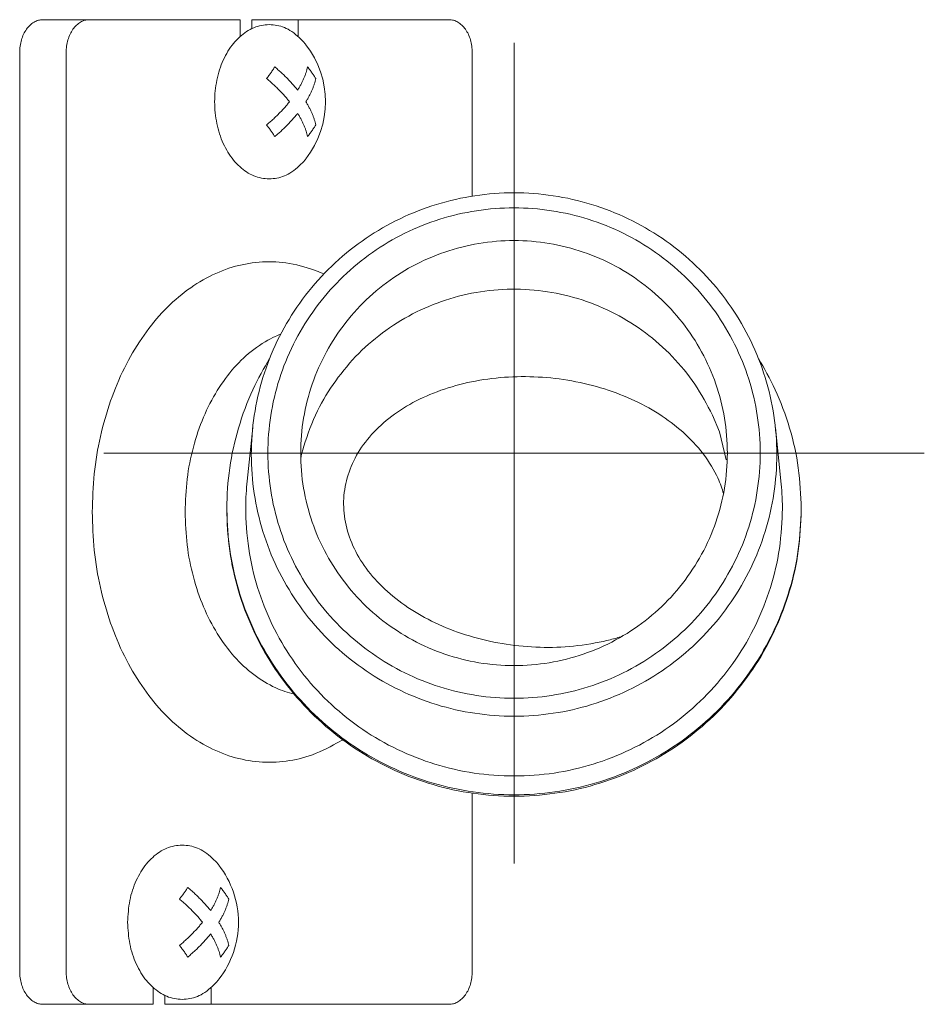
# Model space of a CAD drawing. Units: millimetres. Extents: x 179 to 3226, y 273 to 2637.
# Drawn here: x 1042 to 1097, y 614 to 674 of the extents above; entities that cross this region are included whole.
import ezdxf

# ---------------------------------------------------------------- set-up
doc = ezdxf.new("R2010")
doc.units = ezdxf.units.MM
doc.linetypes.add('CENTER2', pattern=[28.575, 19.05, -3.175, 3.175, -3.175])
doc.layers.add('M1', color=40, linetype='Continuous')

msp = doc.modelspace()

# ---------------------------------------------------------------- linework, layer by layer
at = {"layer": 'M1', "color": 74, "linetype": 'Continuous', "lineweight": 18}
for p, q in [((1043.104, 674.074), (1045.933, 674.074)), ((1055.125, 674.074), (1045.933, 674.074)), ((1055.125, 673.053), (1055.125, 674.074)), ((1058.661, 674.074), (1055.832, 674.074)), ((1055.832, 673.528), (1055.832, 674.074)), ((1058.661, 674.074), (1058.661, 673.053)), ((1067.853, 674.074), (1058.661, 674.074)), ((1041.69, 672.074), (1041.69, 616.074)), ((1044.519, 672.074), (1044.519, 616.074)), ((1069.267, 663.322), (1069.267, 672.074)), ((1083.905, 649.976), (1084.33, 648.959)), ((1055.889, 649.217), (1055.55, 645.949)), ((1088.076, 645.949), (1087.737, 649.217)), ((1084.33, 648.959), (1084.744, 647.25)), ((1054.313, 644.274), (1054.313, 644.187)), ((1089.313, 644.187), (1089.313, 644.274)), ((1069.267, 616.074), (1069.267, 626.939)), ((1049.822, 614.074), (1049.822, 615.094)), ((1053.357, 615.094), (1053.357, 614.074)), ((1050.529, 614.074), (1050.529, 614.619)), ((1045.933, 614.074), (1043.104, 614.074)), ((1045.933, 614.074), (1049.822, 614.074)), ((1050.529, 614.074), (1053.357, 614.074)), ((1053.357, 614.074), (1067.853, 614.074))]:
    msp.add_line(p, q, dxfattribs=at)
at = {"layer": 'M1', "color": 74, "linetype": 'CENTER2', "lineweight": 18, "ltscale": 5}
for p, q in [((1071.813, 672.664), (1071.813, 622.664)), ((1046.813, 647.664), (1096.813, 647.664))]:
    msp.add_line(p, q, dxfattribs=at)
at = {"layer": 'M1', "color": 74, "linetype": 'Continuous', "lineweight": 18}
for centre, start, end in [((1054.653, 669.074), 322.22689, 37.77311), ((1049.35, 619.074), 0, 37.77311), ((1049.35, 619.074), 322.22689, 0)]:
    msp.add_arc(centre, 5.668, start, end, dxfattribs=at)
for points, knots in [([(1041.69, 672.074), (1041.695, 672.204), (1041.701, 672.335), (1041.717, 672.464), (1041.734, 672.592), (1041.762, 672.718), (1041.798, 672.839), (1041.834, 672.96), (1041.877, 673.076), (1041.929, 673.185), (1041.98, 673.293), (1042.039, 673.395), (1042.104, 673.488), (1042.17, 673.58), (1042.242, 673.664), (1042.319, 673.736), (1042.396, 673.809), (1042.478, 673.871), (1042.563, 673.921), (1042.649, 673.972), (1042.738, 674.012), (1042.828, 674.035), (1042.919, 674.059), (1043.012, 674.066), (1043.104, 674.074)], [0, 0, 0, 0, 1, 1, 1, 2, 2, 2, 3, 3, 3, 4, 4, 4, 5, 5, 5, 6, 6, 6, 7, 7, 7, 8, 8, 8, 8]), ([(1045.933, 674.074), (1045.84, 674.066), (1045.748, 674.059), (1045.657, 674.035), (1045.566, 674.012), (1045.477, 673.972), (1045.392, 673.921), (1045.306, 673.871), (1045.224, 673.809), (1045.147, 673.736), (1045.07, 673.664), (1044.998, 673.58), (1044.933, 673.488), (1044.867, 673.395), (1044.808, 673.293), (1044.757, 673.185), (1044.706, 673.076), (1044.662, 672.96), (1044.626, 672.839), (1044.59, 672.718), (1044.562, 672.592), (1044.546, 672.464), (1044.529, 672.335), (1044.524, 672.204), (1044.519, 672.074)], [0, 0, 0, 0, 1, 1, 1, 2, 2, 2, 3, 3, 3, 4, 4, 4, 5, 5, 5, 6, 6, 6, 7, 7, 7, 8, 8, 8, 8]), ([(1069.267, 672.074), (1069.262, 672.204), (1069.257, 672.335), (1069.24, 672.464), (1069.224, 672.592), (1069.195, 672.718), (1069.16, 672.839), (1069.124, 672.96), (1069.08, 673.076), (1069.029, 673.185), (1068.978, 673.293), (1068.919, 673.395), (1068.853, 673.488), (1068.788, 673.58), (1068.716, 673.664), (1068.639, 673.736), (1068.562, 673.809), (1068.48, 673.871), (1068.394, 673.921), (1068.309, 673.972), (1068.22, 674.012), (1068.129, 674.035), (1068.038, 674.059), (1067.946, 674.066), (1067.853, 674.074)], [0, 0, 0, 0, 1, 1, 1, 2, 2, 2, 3, 3, 3, 4, 4, 4, 5, 5, 5, 6, 6, 6, 7, 7, 7, 8, 8, 8, 8]), ([(1059.133, 665.602), (1059.113, 665.576), (1059.093, 665.55), (1059.069, 665.521), (1058.905, 665.323), (1058.581, 665.01), (1058.274, 664.798), (1057.966, 664.587), (1057.674, 664.478), (1057.366, 664.421), (1057.058, 664.364), (1056.735, 664.36), (1056.42, 664.421), (1056.105, 664.483), (1055.8, 664.612), (1055.512, 664.798), (1055.225, 664.985), (1054.956, 665.229), (1054.717, 665.521), (1054.477, 665.814), (1054.268, 666.156), (1054.097, 666.532), (1053.926, 666.909), (1053.793, 667.32), (1053.704, 667.749), (1053.615, 668.179), (1053.57, 668.626), (1053.57, 669.074), (1053.57, 669.521), (1053.615, 669.968), (1053.704, 670.398), (1053.793, 670.827), (1053.926, 671.238), (1054.097, 671.615), (1054.268, 671.991), (1054.477, 672.333), (1054.717, 672.626), (1054.956, 672.918), (1055.225, 673.162), (1055.512, 673.349), (1055.8, 673.535), (1056.105, 673.664), (1056.42, 673.726), (1056.735, 673.788), (1057.058, 673.783), (1057.366, 673.726), (1057.674, 673.669), (1057.966, 673.56), (1058.274, 673.349), (1058.581, 673.137), (1058.905, 672.824), (1059.069, 672.626), (1059.093, 672.597), (1059.113, 672.571), (1059.133, 672.545)], [0, 0, 0, 0, 1, 1, 1, 2, 2, 2, 3, 3, 3, 4, 4, 4, 5, 5, 5, 6, 6, 6, 7, 7, 7, 8, 8, 8, 9, 9, 9, 10, 10, 10, 11, 11, 11, 12, 12, 12, 13, 13, 13, 14, 14, 14, 15, 15, 15, 16, 16, 16, 17, 17, 17, 18, 18, 18, 18]), ([(1057.232, 671.195), (1057.214, 671.165), (1057.196, 671.136), (1057.178, 671.107), (1057.159, 671.077), (1057.14, 671.048), (1057.121, 671.018), (1057.101, 670.989), (1057.081, 670.959), (1057.061, 670.93), (1057.041, 670.9), (1057.021, 670.871), (1057, 670.841), (1056.979, 670.812), (1056.958, 670.782), (1056.936, 670.753), (1056.915, 670.723), (1056.893, 670.694), (1056.87, 670.664), (1056.848, 670.635), (1056.825, 670.605), (1056.802, 670.576), (1056.779, 670.547), (1056.756, 670.517), (1056.732, 670.488)], [0, 0, 0, 0, 1, 1, 1, 2, 2, 2, 3, 3, 3, 4, 4, 4, 5, 5, 5, 6, 6, 6, 7, 7, 7, 8, 8, 8, 8]), ([(1058.629, 669.781), (1058.58, 669.842), (1058.53, 669.903), (1058.479, 669.964), (1058.428, 670.025), (1058.375, 670.086), (1058.321, 670.146), (1058.267, 670.207), (1058.212, 670.267), (1058.156, 670.327), (1058.099, 670.387), (1058.042, 670.447), (1057.984, 670.506), (1057.925, 670.565), (1057.865, 670.624), (1057.805, 670.683), (1057.744, 670.741), (1057.682, 670.799), (1057.62, 670.857), (1057.557, 670.914), (1057.493, 670.971), (1057.429, 671.027), (1057.364, 671.084), (1057.298, 671.139), (1057.232, 671.195)], [0, 0, 0, 0, 1, 1, 1, 2, 2, 2, 3, 3, 3, 4, 4, 4, 5, 5, 5, 6, 6, 6, 7, 7, 7, 8, 8, 8, 8]), ([(1059.232, 671.195), (1059.22, 671.139), (1059.207, 671.084), (1059.192, 671.027), (1059.177, 670.971), (1059.16, 670.914), (1059.141, 670.857), (1059.123, 670.799), (1059.102, 670.741), (1059.08, 670.683), (1059.058, 670.624), (1059.035, 670.565), (1059.01, 670.506), (1058.984, 670.447), (1058.957, 670.387), (1058.929, 670.327), (1058.9, 670.267), (1058.87, 670.207), (1058.838, 670.146), (1058.807, 670.086), (1058.774, 670.025), (1058.739, 669.964), (1058.703, 669.903), (1058.666, 669.842), (1058.629, 669.781)], [0, 0, 0, 0, 1, 1, 1, 2, 2, 2, 3, 3, 3, 4, 4, 4, 5, 5, 5, 6, 6, 6, 7, 7, 7, 8, 8, 8, 8]), ([(1059.732, 670.488), (1059.714, 670.517), (1059.696, 670.547), (1059.678, 670.576), (1059.659, 670.605), (1059.64, 670.635), (1059.621, 670.664), (1059.601, 670.694), (1059.581, 670.723), (1059.561, 670.753), (1059.541, 670.782), (1059.521, 670.812), (1059.5, 670.841), (1059.479, 670.871), (1059.458, 670.9), (1059.436, 670.93), (1059.415, 670.959), (1059.393, 670.989), (1059.37, 671.018), (1059.348, 671.048), (1059.325, 671.077), (1059.302, 671.107), (1059.279, 671.136), (1059.256, 671.165), (1059.232, 671.195)], [0, 0, 0, 0, 1, 1, 1, 2, 2, 2, 3, 3, 3, 4, 4, 4, 5, 5, 5, 6, 6, 6, 7, 7, 7, 8, 8, 8, 8]), ([(1056.732, 670.488), (1056.798, 670.432), (1056.864, 670.377), (1056.929, 670.32), (1056.993, 670.264), (1057.057, 670.207), (1057.12, 670.149), (1057.182, 670.092), (1057.244, 670.034), (1057.305, 669.976), (1057.365, 669.917), (1057.425, 669.858), (1057.483, 669.799), (1057.542, 669.74), (1057.599, 669.68), (1057.656, 669.62), (1057.712, 669.56), (1057.767, 669.5), (1057.821, 669.439), (1057.875, 669.379), (1057.928, 669.318), (1057.979, 669.257), (1058.03, 669.196), (1058.08, 669.135), (1058.129, 669.074)], [0, 0, 0, 0, 1, 1, 1, 2, 2, 2, 3, 3, 3, 4, 4, 4, 5, 5, 5, 6, 6, 6, 7, 7, 7, 8, 8, 8, 8]), ([(1059.129, 669.074), (1059.166, 669.135), (1059.203, 669.196), (1059.239, 669.257), (1059.274, 669.318), (1059.307, 669.379), (1059.338, 669.439), (1059.37, 669.5), (1059.4, 669.56), (1059.429, 669.62), (1059.457, 669.68), (1059.484, 669.74), (1059.51, 669.799), (1059.535, 669.858), (1059.558, 669.917), (1059.58, 669.976), (1059.602, 670.034), (1059.623, 670.092), (1059.641, 670.149), (1059.66, 670.207), (1059.677, 670.264), (1059.692, 670.32), (1059.707, 670.377), (1059.72, 670.432), (1059.732, 670.488)], [0, 0, 0, 0, 1, 1, 1, 2, 2, 2, 3, 3, 3, 4, 4, 4, 5, 5, 5, 6, 6, 6, 7, 7, 7, 8, 8, 8, 8]), ([(1058.129, 669.074), (1058.08, 669.012), (1058.03, 668.951), (1057.979, 668.89), (1057.928, 668.829), (1057.875, 668.768), (1057.821, 668.708), (1057.767, 668.647), (1057.712, 668.587), (1057.656, 668.527), (1057.599, 668.467), (1057.542, 668.407), (1057.483, 668.348), (1057.425, 668.289), (1057.365, 668.23), (1057.305, 668.171), (1057.244, 668.113), (1057.182, 668.055), (1057.12, 667.998), (1057.057, 667.94), (1056.993, 667.883), (1056.929, 667.827), (1056.864, 667.77), (1056.798, 667.715), (1056.732, 667.659)], [0, 0, 0, 0, 1, 1, 1, 2, 2, 2, 3, 3, 3, 4, 4, 4, 5, 5, 5, 6, 6, 6, 7, 7, 7, 8, 8, 8, 8]), ([(1059.732, 667.659), (1059.72, 667.715), (1059.707, 667.77), (1059.692, 667.827), (1059.677, 667.883), (1059.66, 667.94), (1059.641, 667.998), (1059.623, 668.055), (1059.602, 668.113), (1059.58, 668.171), (1059.558, 668.23), (1059.535, 668.289), (1059.51, 668.348), (1059.484, 668.407), (1059.457, 668.467), (1059.429, 668.527), (1059.4, 668.587), (1059.37, 668.647), (1059.338, 668.708), (1059.307, 668.768), (1059.274, 668.829), (1059.239, 668.89), (1059.203, 668.951), (1059.166, 669.012), (1059.129, 669.074)], [0, 0, 0, 0, 1, 1, 1, 2, 2, 2, 3, 3, 3, 4, 4, 4, 5, 5, 5, 6, 6, 6, 7, 7, 7, 8, 8, 8, 8]), ([(1057.232, 666.952), (1057.298, 667.008), (1057.364, 667.063), (1057.429, 667.12), (1057.493, 667.176), (1057.557, 667.233), (1057.62, 667.29), (1057.682, 667.348), (1057.744, 667.406), (1057.805, 667.464), (1057.865, 667.523), (1057.925, 667.582), (1057.984, 667.641), (1058.042, 667.7), (1058.099, 667.76), (1058.156, 667.82), (1058.212, 667.88), (1058.267, 667.94), (1058.321, 668.001), (1058.375, 668.061), (1058.428, 668.122), (1058.479, 668.183), (1058.53, 668.244), (1058.58, 668.305), (1058.629, 668.366)], [0, 0, 0, 0, 1, 1, 1, 2, 2, 2, 3, 3, 3, 4, 4, 4, 5, 5, 5, 6, 6, 6, 7, 7, 7, 8, 8, 8, 8]), ([(1058.629, 668.366), (1058.666, 668.305), (1058.703, 668.244), (1058.739, 668.183), (1058.774, 668.122), (1058.807, 668.061), (1058.838, 668.001), (1058.87, 667.94), (1058.9, 667.88), (1058.929, 667.82), (1058.957, 667.76), (1058.984, 667.7), (1059.01, 667.641), (1059.035, 667.582), (1059.058, 667.523), (1059.08, 667.464), (1059.102, 667.406), (1059.123, 667.348), (1059.141, 667.29), (1059.16, 667.233), (1059.177, 667.176), (1059.192, 667.12), (1059.207, 667.063), (1059.22, 667.008), (1059.232, 666.952)], [0, 0, 0, 0, 1, 1, 1, 2, 2, 2, 3, 3, 3, 4, 4, 4, 5, 5, 5, 6, 6, 6, 7, 7, 7, 8, 8, 8, 8]), ([(1056.732, 667.659), (1056.756, 667.63), (1056.779, 667.601), (1056.802, 667.571), (1056.825, 667.542), (1056.848, 667.512), (1056.87, 667.483), (1056.893, 667.453), (1056.915, 667.424), (1056.936, 667.394), (1056.958, 667.365), (1056.979, 667.335), (1057, 667.306), (1057.021, 667.276), (1057.041, 667.247), (1057.061, 667.217), (1057.081, 667.188), (1057.101, 667.158), (1057.121, 667.129), (1057.14, 667.099), (1057.159, 667.07), (1057.178, 667.04), (1057.196, 667.011), (1057.214, 666.982), (1057.232, 666.952)], [0, 0, 0, 0, 1, 1, 1, 2, 2, 2, 3, 3, 3, 4, 4, 4, 5, 5, 5, 6, 6, 6, 7, 7, 7, 8, 8, 8, 8]), ([(1059.232, 666.952), (1059.256, 666.982), (1059.279, 667.011), (1059.302, 667.04), (1059.325, 667.07), (1059.348, 667.099), (1059.37, 667.129), (1059.393, 667.158), (1059.415, 667.188), (1059.436, 667.217), (1059.458, 667.247), (1059.479, 667.276), (1059.5, 667.306), (1059.521, 667.335), (1059.541, 667.365), (1059.561, 667.394), (1059.581, 667.424), (1059.601, 667.453), (1059.621, 667.483), (1059.64, 667.512), (1059.659, 667.542), (1059.678, 667.571), (1059.696, 667.601), (1059.714, 667.63), (1059.732, 667.659)], [0, 0, 0, 0, 1, 1, 1, 2, 2, 2, 3, 3, 3, 4, 4, 4, 5, 5, 5, 6, 6, 6, 7, 7, 7, 8, 8, 8, 8]), ([(1055.804, 647.576), (1055.804, 648.372), (1055.864, 649.167), (1055.983, 649.953), (1056.102, 650.74), (1056.28, 651.517), (1056.515, 652.277), (1056.75, 653.037), (1057.043, 653.78), (1057.389, 654.496), (1057.736, 655.213), (1058.136, 655.903), (1058.586, 656.56), (1059.035, 657.217), (1059.534, 657.841), (1060.077, 658.424), (1060.62, 659.007), (1061.207, 659.549), (1061.831, 660.045), (1062.456, 660.541), (1063.117, 660.99), (1063.808, 661.388), (1064.5, 661.786), (1065.221, 662.132), (1065.964, 662.422), (1066.707, 662.713), (1067.472, 662.948), (1068.251, 663.125), (1069.029, 663.302), (1069.82, 663.421), (1070.617, 663.48), (1071.413, 663.539), (1072.213, 663.539), (1073.009, 663.48), (1073.805, 663.421), (1074.597, 663.302), (1075.375, 663.125), (1076.154, 662.948), (1076.919, 662.713), (1077.662, 662.422), (1078.405, 662.132), (1079.126, 661.786), (1079.817, 661.388), (1080.509, 660.99), (1081.17, 660.541), (1081.794, 660.045), (1082.419, 659.549), (1083.005, 659.007), (1083.548, 658.424), (1084.091, 657.841), (1084.591, 657.217), (1085.04, 656.56), (1085.49, 655.903), (1085.89, 655.213), (1086.237, 654.496), (1086.583, 653.78), (1086.875, 653.037), (1087.111, 652.277), (1087.346, 651.517), (1087.524, 650.74), (1087.643, 649.953), (1087.762, 649.167), (1087.822, 648.372), (1087.822, 647.576), (1087.822, 646.781), (1087.762, 645.986), (1087.643, 645.199), (1087.524, 644.413), (1087.346, 643.636), (1087.111, 642.876), (1086.875, 642.116), (1086.583, 641.373), (1086.237, 640.657), (1085.89, 639.94), (1085.49, 639.25), (1085.04, 638.592), (1084.591, 637.935), (1084.091, 637.312), (1083.548, 636.729), (1083.005, 636.146), (1082.419, 635.603), (1081.794, 635.108), (1081.17, 634.612), (1080.509, 634.163), (1079.817, 633.765), (1079.126, 633.367), (1078.405, 633.021), (1077.662, 632.731), (1076.919, 632.44), (1076.154, 632.205), (1075.375, 632.028), (1074.597, 631.851), (1073.805, 631.732), (1073.009, 631.673), (1072.213, 631.613), (1071.413, 631.613), (1070.617, 631.673), (1069.82, 631.732), (1069.029, 631.851), (1068.251, 632.028), (1067.472, 632.205), (1066.707, 632.44), (1065.964, 632.731), (1065.221, 633.021), (1064.5, 633.367), (1063.808, 633.765), (1063.117, 634.163), (1062.456, 634.612), (1061.831, 635.108), (1061.207, 635.603), (1060.62, 636.146), (1060.077, 636.729), (1059.534, 637.312), (1059.035, 637.935), (1058.586, 638.592), (1058.136, 639.25), (1057.736, 639.94), (1057.389, 640.657), (1057.043, 641.373), (1056.75, 642.116), (1056.515, 642.876), (1056.28, 643.636), (1056.102, 644.413), (1055.983, 645.199), (1055.864, 645.986), (1055.804, 646.781), (1055.804, 647.576)], [0, 0, 0, 0, 1, 1, 1, 2, 2, 2, 3, 3, 3, 4, 4, 4, 5, 5, 5, 6, 6, 6, 7, 7, 7, 8, 8, 8, 9, 9, 9, 10, 10, 10, 11, 11, 11, 12, 12, 12, 13, 13, 13, 14, 14, 14, 15, 15, 15, 16, 16, 16, 17, 17, 17, 18, 18, 18, 19, 19, 19, 20, 20, 20, 21, 21, 21, 22, 22, 22, 23, 23, 23, 24, 24, 24, 25, 25, 25, 26, 26, 26, 27, 27, 27, 28, 28, 28, 29, 29, 29, 30, 30, 30, 31, 31, 31, 32, 32, 32, 33, 33, 33, 34, 34, 34, 35, 35, 35, 36, 36, 36, 37, 37, 37, 38, 38, 38, 39, 39, 39, 40, 40, 40, 41, 41, 41, 42, 42, 42, 42]), ([(1056.813, 647.664), (1056.813, 646.901), (1056.872, 646.138), (1056.989, 645.383), (1057.106, 644.629), (1057.281, 643.883), (1057.512, 643.156), (1057.743, 642.428), (1058.03, 641.718), (1058.37, 641.034), (1058.71, 640.35), (1059.103, 639.692), (1059.544, 639.067), (1059.985, 638.443), (1060.474, 637.852), (1061.005, 637.302), (1061.536, 636.752), (1062.11, 636.243), (1062.72, 635.78), (1063.329, 635.318), (1063.974, 634.901), (1064.647, 634.537), (1065.32, 634.172), (1066.022, 633.859), (1066.743, 633.601), (1067.464, 633.343), (1068.205, 633.14), (1068.957, 632.995), (1069.709, 632.849), (1070.473, 632.762), (1071.238, 632.732), (1072.004, 632.703), (1072.772, 632.732), (1073.533, 632.82), (1074.294, 632.908), (1075.049, 633.053), (1075.788, 633.256), (1076.526, 633.458), (1077.25, 633.717), (1077.949, 634.029), (1078.648, 634.341), (1079.323, 634.707), (1079.966, 635.122), (1080.61, 635.537), (1081.221, 636.001), (1081.793, 636.509), (1082.365, 637.016), (1082.898, 637.568), (1083.385, 638.157), (1083.873, 638.746), (1084.315, 639.372), (1084.706, 640.028), (1085.098, 640.684), (1085.439, 641.37), (1085.725, 642.078), (1086.012, 642.786), (1086.244, 643.516), (1086.418, 644.26), (1086.593, 645.003), (1086.71, 645.759), (1086.769, 646.52), (1086.828, 647.282), (1086.828, 648.047), (1086.769, 648.808), (1086.71, 649.569), (1086.593, 650.326), (1086.418, 651.069), (1086.244, 651.812), (1086.012, 652.542), (1085.725, 653.25), (1085.439, 653.958), (1085.098, 654.644), (1084.706, 655.3), (1084.315, 655.957), (1083.873, 656.583), (1083.385, 657.172), (1082.898, 657.761), (1082.365, 658.312), (1081.793, 658.82), (1081.221, 659.328), (1080.61, 659.792), (1079.966, 660.207), (1079.323, 660.622), (1078.648, 660.988), (1077.949, 661.3), (1077.25, 661.612), (1076.526, 661.871), (1075.788, 662.073), (1075.049, 662.275), (1074.294, 662.421), (1073.533, 662.509), (1072.772, 662.596), (1072.004, 662.626), (1071.238, 662.596), (1070.473, 662.567), (1069.709, 662.479), (1068.957, 662.334), (1068.205, 662.189), (1067.464, 661.986), (1066.743, 661.728), (1066.022, 661.47), (1065.32, 661.157), (1064.647, 660.792), (1063.974, 660.427), (1063.329, 660.011), (1062.72, 659.548), (1062.11, 659.086), (1061.536, 658.576), (1061.005, 658.026), (1060.474, 657.476), (1059.985, 656.886), (1059.544, 656.261), (1059.103, 655.637), (1058.71, 654.979), (1058.37, 654.295), (1058.03, 653.611), (1057.743, 652.901), (1057.512, 652.173), (1057.281, 651.445), (1057.106, 650.7), (1056.989, 649.945), (1056.872, 649.191), (1056.813, 648.428), (1056.813, 647.664)], [0, 0, 0, 0, 1, 1, 1, 2, 2, 2, 3, 3, 3, 4, 4, 4, 5, 5, 5, 6, 6, 6, 7, 7, 7, 8, 8, 8, 9, 9, 9, 10, 10, 10, 11, 11, 11, 12, 12, 12, 13, 13, 13, 14, 14, 14, 15, 15, 15, 16, 16, 16, 17, 17, 17, 18, 18, 18, 19, 19, 19, 20, 20, 20, 21, 21, 21, 22, 22, 22, 23, 23, 23, 24, 24, 24, 25, 25, 25, 26, 26, 26, 27, 27, 27, 28, 28, 28, 29, 29, 29, 30, 30, 30, 31, 31, 31, 32, 32, 32, 33, 33, 33, 34, 34, 34, 35, 35, 35, 36, 36, 36, 37, 37, 37, 38, 38, 38, 39, 39, 39, 40, 40, 40, 41, 41, 41, 41]), ([(1084.813, 647.664), (1084.813, 646.951), (1084.753, 646.237), (1084.636, 645.533), (1084.518, 644.829), (1084.341, 644.134), (1084.108, 643.459), (1083.876, 642.784), (1083.587, 642.128), (1083.246, 641.501), (1082.905, 640.873), (1082.512, 640.273), (1082.072, 639.71), (1081.632, 639.147), (1081.145, 638.62), (1080.618, 638.136), (1080.09, 637.653), (1079.523, 637.213), (1078.923, 636.823), (1078.323, 636.432), (1077.691, 636.091), (1077.035, 635.805), (1076.379, 635.518), (1075.699, 635.285), (1075.004, 635.11), (1074.31, 634.935), (1073.6, 634.817), (1072.886, 634.758), (1072.172, 634.699), (1071.453, 634.699), (1070.739, 634.758), (1070.025, 634.817), (1069.316, 634.935), (1068.622, 635.11), (1067.927, 635.285), (1067.247, 635.518), (1066.591, 635.805), (1065.935, 636.091), (1065.302, 636.432), (1064.703, 636.823), (1064.103, 637.213), (1063.535, 637.653), (1063.008, 638.136), (1062.481, 638.62), (1061.994, 639.147), (1061.554, 639.71), (1061.114, 640.273), (1060.721, 640.873), (1060.38, 641.501), (1060.039, 642.128), (1059.75, 642.784), (1059.517, 643.459), (1059.285, 644.134), (1059.108, 644.829), (1058.99, 645.533), (1058.872, 646.237), (1058.813, 646.951), (1058.813, 647.664), (1058.813, 648.378), (1058.872, 649.092), (1058.99, 649.796), (1059.108, 650.5), (1059.285, 651.194), (1059.517, 651.869), (1059.75, 652.544), (1060.039, 653.2), (1060.38, 653.828), (1060.721, 654.456), (1061.114, 655.055), (1061.554, 655.619), (1061.994, 656.182), (1062.481, 656.709), (1063.008, 657.192), (1063.535, 657.676), (1064.103, 658.116), (1064.703, 658.506), (1065.302, 658.896), (1065.935, 659.237), (1066.591, 659.524), (1067.247, 659.811), (1067.927, 660.043), (1068.622, 660.218), (1069.316, 660.394), (1070.025, 660.512), (1070.739, 660.571), (1071.453, 660.629), (1072.172, 660.629), (1072.886, 660.571), (1073.6, 660.512), (1074.31, 660.394), (1075.004, 660.218), (1075.699, 660.043), (1076.379, 659.811), (1077.035, 659.524), (1077.691, 659.237), (1078.323, 658.896), (1078.923, 658.506), (1079.523, 658.116), (1080.09, 657.676), (1080.618, 657.192), (1081.145, 656.709), (1081.632, 656.182), (1082.072, 655.619), (1082.512, 655.055), (1082.905, 654.456), (1083.246, 653.828), (1083.587, 653.2), (1083.876, 652.544), (1084.108, 651.869), (1084.341, 651.194), (1084.518, 650.5), (1084.636, 649.796), (1084.753, 649.092), (1084.813, 648.378), (1084.813, 647.664)], [0, 0, 0, 0, 1, 1, 1, 2, 2, 2, 3, 3, 3, 4, 4, 4, 5, 5, 5, 6, 6, 6, 7, 7, 7, 8, 8, 8, 9, 9, 9, 10, 10, 10, 11, 11, 11, 12, 12, 12, 13, 13, 13, 14, 14, 14, 15, 15, 15, 16, 16, 16, 17, 17, 17, 18, 18, 18, 19, 19, 19, 20, 20, 20, 21, 21, 21, 22, 22, 22, 23, 23, 23, 24, 24, 24, 25, 25, 25, 26, 26, 26, 27, 27, 27, 28, 28, 28, 29, 29, 29, 30, 30, 30, 31, 31, 31, 32, 32, 32, 33, 33, 33, 34, 34, 34, 35, 35, 35, 36, 36, 36, 37, 37, 37, 38, 38, 38, 38]), ([(1046.11, 644.074), (1046.134, 644.853), (1046.158, 645.632), (1046.236, 646.401), (1046.314, 647.171), (1046.444, 647.932), (1046.612, 648.675), (1046.78, 649.417), (1046.985, 650.142), (1047.229, 650.84), (1047.473, 651.538), (1047.756, 652.21), (1048.073, 652.847), (1048.39, 653.484), (1048.741, 654.087), (1049.123, 654.648), (1049.505, 655.21), (1049.918, 655.729), (1050.356, 656.202), (1050.794, 656.674), (1051.257, 657.099), (1051.742, 657.471), (1052.226, 657.843), (1052.73, 658.162), (1053.248, 658.426), (1053.766, 658.689), (1054.297, 658.897), (1054.84, 659.045), (1055.383, 659.192), (1055.938, 659.279), (1056.48, 659.312), (1057.022, 659.346), (1057.55, 659.326), (1058.13, 659.223), (1058.709, 659.12), (1059.339, 658.934), (1059.75, 658.778), (1059.939, 658.707), (1060.081, 658.643), (1060.223, 658.578)], [0, 0, 0, 0, 1, 1, 1, 2, 2, 2, 3, 3, 3, 4, 4, 4, 5, 5, 5, 6, 6, 6, 7, 7, 7, 8, 8, 8, 9, 9, 9, 10, 10, 10, 11, 11, 11, 12, 12, 12, 13, 13, 13, 13]), ([(1058.817, 647.363), (1058.839, 647.457), (1058.861, 647.551), (1058.889, 647.658), (1059.023, 648.171), (1059.295, 648.998), (1059.601, 649.712), (1059.906, 650.427), (1060.245, 651.029), (1060.639, 651.623), (1061.033, 652.216), (1061.483, 652.801), (1061.976, 653.34), (1062.468, 653.878), (1063.003, 654.37), (1063.575, 654.816), (1064.147, 655.263), (1064.757, 655.665), (1065.395, 656.014), (1066.033, 656.363), (1066.7, 656.659), (1067.386, 656.9), (1068.073, 657.14), (1068.779, 657.325), (1069.496, 657.451), (1070.213, 657.577), (1070.94, 657.644), (1071.668, 657.652), (1072.395, 657.66), (1073.124, 657.608), (1073.843, 657.498), (1074.562, 657.388), (1075.273, 657.218), (1075.964, 656.993), (1076.656, 656.767), (1077.329, 656.485), (1077.974, 656.15), (1078.62, 655.815), (1079.239, 655.428), (1079.82, 654.993), (1080.402, 654.557), (1080.946, 654.074), (1081.452, 653.551), (1081.957, 653.028), (1082.423, 652.466), (1082.826, 651.864), (1083.228, 651.261), (1083.567, 650.619), (1083.905, 649.976)], [0, 0, 0, 0, 1, 1, 1, 2, 2, 2, 3, 3, 3, 4, 4, 4, 5, 5, 5, 6, 6, 6, 7, 7, 7, 8, 8, 8, 9, 9, 9, 10, 10, 10, 11, 11, 11, 12, 12, 12, 13, 13, 13, 14, 14, 14, 15, 15, 15, 16, 16, 16, 16]), ([(1057.6, 654.916), (1057.495, 654.874), (1057.389, 654.832), (1057.263, 654.773), (1056.911, 654.608), (1056.398, 654.311), (1055.952, 653.98), (1055.506, 653.65), (1055.126, 653.286), (1054.762, 652.869), (1054.397, 652.452), (1054.046, 651.983), (1053.731, 651.475), (1053.415, 650.968), (1053.136, 650.421), (1052.892, 649.844), (1052.649, 649.266), (1052.443, 648.657), (1052.274, 648.026), (1052.105, 647.396), (1051.973, 646.745), (1051.894, 646.082), (1051.816, 645.42), (1051.791, 644.747), (1051.766, 644.074)], [0, 0, 0, 0, 1, 1, 1, 2, 2, 2, 3, 3, 3, 4, 4, 4, 5, 5, 5, 6, 6, 6, 7, 7, 7, 8, 8, 8, 8]), ([(1089.313, 644.274), (1089.279, 643.444), (1089.244, 642.614), (1089.135, 641.793), (1089.025, 640.972), (1088.841, 640.159), (1088.604, 639.362), (1088.367, 638.566), (1088.077, 637.787), (1087.731, 637.032), (1087.386, 636.277), (1086.985, 635.547), (1086.535, 634.849), (1086.084, 634.151), (1085.584, 633.485), (1085.039, 632.858), (1084.493, 632.23), (1083.903, 631.642), (1083.273, 631.099), (1082.643, 630.555), (1081.975, 630.057), (1081.274, 629.608), (1080.573, 629.159), (1079.84, 628.761), (1079.083, 628.416), (1078.325, 628.071), (1077.543, 627.781), (1076.743, 627.547), (1075.944, 627.313), (1075.128, 627.136), (1074.303, 627.018), (1073.479, 626.9), (1072.646, 626.841), (1071.813, 626.841), (1070.98, 626.841), (1070.147, 626.9), (1069.322, 627.018), (1068.498, 627.136), (1067.682, 627.313), (1066.883, 627.547), (1066.083, 627.781), (1065.301, 628.071), (1064.543, 628.416), (1063.785, 628.761), (1063.052, 629.159), (1062.352, 629.608), (1061.651, 630.057), (1060.982, 630.555), (1060.353, 631.099), (1059.723, 631.642), (1059.133, 632.23), (1058.587, 632.858), (1058.042, 633.485), (1057.541, 634.151), (1057.091, 634.849), (1056.641, 635.547), (1056.24, 636.277), (1055.894, 637.032), (1055.548, 637.787), (1055.256, 638.566), (1055.022, 639.362), (1054.787, 640.159), (1054.61, 640.972), (1054.491, 641.793), (1054.372, 642.614), (1054.313, 643.443), (1054.313, 644.274), (1054.313, 645.105), (1054.374, 645.937), (1054.491, 646.755), (1054.608, 647.573), (1054.782, 648.377), (1055.022, 649.186), (1055.261, 649.994), (1055.567, 650.808), (1055.894, 651.516), (1056.222, 652.225), (1056.572, 652.828), (1056.922, 653.432)], [0, 0, 0, 0, 1, 1, 1, 2, 2, 2, 3, 3, 3, 4, 4, 4, 5, 5, 5, 6, 6, 6, 7, 7, 7, 8, 8, 8, 9, 9, 9, 10, 10, 10, 11, 11, 11, 12, 12, 12, 13, 13, 13, 14, 14, 14, 15, 15, 15, 16, 16, 16, 17, 17, 17, 18, 18, 18, 19, 19, 19, 20, 20, 20, 21, 21, 21, 22, 22, 22, 23, 23, 23, 24, 24, 24, 25, 25, 25, 26, 26, 26, 26]), ([(1086.704, 653.432), (1087.054, 652.828), (1087.405, 652.225), (1087.731, 651.516), (1088.058, 650.808), (1088.362, 649.994), (1088.604, 649.186), (1088.846, 648.377), (1089.027, 647.573), (1089.135, 646.755), (1089.243, 645.937), (1089.278, 645.106), (1089.313, 644.274)], [0, 0, 0, 0, 1, 1, 1, 2, 2, 2, 3, 3, 3, 4, 4, 4, 4]), ([(1082.093, 648.959), (1081.624, 649.335), (1081.156, 649.712), (1080.637, 650.051), (1080.117, 650.39), (1079.545, 650.69), (1078.947, 650.957), (1078.348, 651.224), (1077.722, 651.456), (1077.075, 651.649), (1076.428, 651.842), (1075.759, 651.994), (1075.081, 652.105), (1074.402, 652.216), (1073.713, 652.285), (1073.025, 652.312), (1072.337, 652.338), (1071.649, 652.321), (1070.972, 652.261), (1070.296, 652.202), (1069.63, 652.1), (1068.986, 651.956), (1068.342, 651.813), (1067.72, 651.629), (1067.129, 651.406), (1066.538, 651.183), (1065.978, 650.922), (1065.458, 650.627), (1064.938, 650.332), (1064.458, 650.003), (1064.025, 649.645), (1063.593, 649.287), (1063.208, 648.899), (1062.876, 648.489), (1062.544, 648.078), (1062.266, 647.645), (1062.045, 647.195), (1061.824, 646.746), (1061.662, 646.28), (1061.559, 645.805), (1061.456, 645.33), (1061.414, 644.846), (1061.433, 644.36), (1061.451, 643.875), (1061.531, 643.388), (1061.67, 642.907), (1061.809, 642.426), (1062.008, 641.951), (1062.264, 641.49), (1062.519, 641.029), (1062.831, 640.581), (1063.195, 640.153), (1063.559, 639.726), (1063.974, 639.319), (1064.435, 638.939), (1064.896, 638.558), (1065.402, 638.205), (1065.946, 637.884), (1066.489, 637.563), (1067.07, 637.274), (1067.68, 637.022), (1068.289, 636.769), (1068.927, 636.554), (1069.583, 636.379), (1070.238, 636.203), (1070.911, 636.068), (1071.596, 635.976), (1072.281, 635.883), (1072.977, 635.835), (1073.656, 635.825), (1074.335, 635.814), (1074.997, 635.843), (1075.7, 635.93), (1076.403, 636.017), (1077.149, 636.162), (1077.663, 636.289), (1077.957, 636.362), (1078.175, 636.429), (1078.393, 636.496)], [0, 0, 0, 0, 1, 1, 1, 2, 2, 2, 3, 3, 3, 4, 4, 4, 5, 5, 5, 6, 6, 6, 7, 7, 7, 8, 8, 8, 9, 9, 9, 10, 10, 10, 11, 11, 11, 12, 12, 12, 13, 13, 13, 14, 14, 14, 15, 15, 15, 16, 16, 16, 17, 17, 17, 18, 18, 18, 19, 19, 19, 20, 20, 20, 21, 21, 21, 22, 22, 22, 23, 23, 23, 24, 24, 24, 25, 25, 25, 26, 26, 26, 26]), ([(1084.576, 645.204), (1084.489, 645.49), (1084.401, 645.776), (1084.225, 646.157), (1084.026, 646.585), (1083.715, 647.134), (1083.341, 647.621), (1082.967, 648.108), (1082.53, 648.533), (1082.093, 648.959)], [0, 0, 0, 0, 1, 1, 1, 2, 2, 2, 3, 3, 3, 3]), ([(1088.076, 645.949), (1088.122, 645.459), (1088.168, 644.968), (1088.163, 644.274), (1088.157, 643.58), (1088.1, 642.681), (1087.98, 641.846), (1087.86, 641.012), (1087.677, 640.241), (1087.437, 639.473), (1087.196, 638.705), (1086.897, 637.941), (1086.544, 637.207), (1086.19, 636.473), (1085.781, 635.769), (1085.322, 635.099), (1084.863, 634.428), (1084.353, 633.791), (1083.798, 633.195), (1083.244, 632.6), (1082.644, 632.046), (1082.007, 631.54), (1081.37, 631.033), (1080.694, 630.574), (1079.988, 630.168), (1079.282, 629.762), (1078.545, 629.409), (1077.786, 629.112), (1077.027, 628.815), (1076.246, 628.575), (1075.451, 628.395), (1074.656, 628.214), (1073.848, 628.092), (1073.035, 628.032), (1072.222, 627.971), (1071.404, 627.971), (1070.591, 628.032), (1069.778, 628.092), (1068.97, 628.214), (1068.175, 628.395), (1067.38, 628.575), (1066.599, 628.815), (1065.84, 629.112), (1065.081, 629.409), (1064.344, 629.762), (1063.638, 630.168), (1062.932, 630.574), (1062.256, 631.033), (1061.619, 631.54), (1060.981, 632.046), (1060.382, 632.6), (1059.828, 633.195), (1059.273, 633.791), (1058.763, 634.428), (1058.304, 635.099), (1057.845, 635.769), (1057.436, 636.473), (1057.082, 637.207), (1056.728, 637.941), (1056.43, 638.705), (1056.189, 639.473), (1055.949, 640.241), (1055.766, 641.012), (1055.646, 641.846), (1055.525, 642.681), (1055.468, 643.58), (1055.463, 644.274), (1055.457, 644.968), (1055.504, 645.459), (1055.55, 645.949)], [0, 0, 0, 0, 1, 1, 1, 2, 2, 2, 3, 3, 3, 4, 4, 4, 5, 5, 5, 6, 6, 6, 7, 7, 7, 8, 8, 8, 9, 9, 9, 10, 10, 10, 11, 11, 11, 12, 12, 12, 13, 13, 13, 14, 14, 14, 15, 15, 15, 16, 16, 16, 17, 17, 17, 18, 18, 18, 19, 19, 19, 20, 20, 20, 21, 21, 21, 22, 22, 22, 23, 23, 23, 23]), ([(1061.368, 630.199), (1061.347, 630.185), (1061.326, 630.172), (1061.304, 630.158), (1060.965, 629.944), (1060.325, 629.603), (1059.75, 629.369), (1059.175, 629.134), (1058.665, 629.006), (1058.13, 628.924), (1057.594, 628.842), (1057.034, 628.807), (1056.48, 628.835), (1055.926, 628.863), (1055.38, 628.954), (1054.84, 629.102), (1054.3, 629.251), (1053.767, 629.458), (1053.248, 629.721), (1052.729, 629.984), (1052.225, 630.304), (1051.742, 630.676), (1051.258, 631.048), (1050.794, 631.473), (1050.356, 631.945), (1049.918, 632.418), (1049.505, 632.937), (1049.123, 633.499), (1048.741, 634.06), (1048.39, 634.663), (1048.073, 635.3), (1047.756, 635.937), (1047.473, 636.609), (1047.229, 637.307), (1046.985, 638.005), (1046.78, 638.73), (1046.612, 639.472), (1046.444, 640.215), (1046.314, 640.976), (1046.236, 641.746), (1046.158, 642.515), (1046.134, 643.294), (1046.11, 644.074)], [0, 0, 0, 0, 1, 1, 1, 2, 2, 2, 3, 3, 3, 4, 4, 4, 5, 5, 5, 6, 6, 6, 7, 7, 7, 8, 8, 8, 9, 9, 9, 10, 10, 10, 11, 11, 11, 12, 12, 12, 13, 13, 13, 14, 14, 14, 14]), ([(1051.766, 644.074), (1051.791, 643.4), (1051.816, 642.727), (1051.894, 642.065), (1051.973, 641.402), (1052.105, 640.751), (1052.274, 640.121), (1052.443, 639.49), (1052.649, 638.881), (1052.892, 638.303), (1053.136, 637.726), (1053.417, 637.179), (1053.731, 636.672), (1054.045, 636.164), (1054.392, 635.696), (1054.762, 635.278), (1055.131, 634.859), (1055.523, 634.49), (1055.952, 634.167), (1056.381, 633.843), (1056.847, 633.565), (1057.263, 633.374), (1057.679, 633.183), (1058.045, 633.08), (1058.41, 632.977)], [0, 0, 0, 0, 1, 1, 1, 2, 2, 2, 3, 3, 3, 4, 4, 4, 5, 5, 5, 6, 6, 6, 7, 7, 7, 8, 8, 8, 8]), ([(1089.313, 644.187), (1089.279, 643.357), (1089.244, 642.527), (1089.135, 641.706), (1089.025, 640.884), (1088.841, 640.071), (1088.604, 639.275), (1088.367, 638.479), (1088.077, 637.7), (1087.731, 636.945), (1087.386, 636.19), (1086.985, 635.46), (1086.535, 634.762), (1086.084, 634.063), (1085.584, 633.397), (1085.039, 632.77), (1084.493, 632.143), (1083.903, 631.555), (1083.273, 631.012), (1082.643, 630.468), (1081.975, 629.97), (1081.274, 629.521), (1080.573, 629.072), (1079.84, 628.674), (1079.083, 628.329), (1078.325, 627.984), (1077.543, 627.693), (1076.743, 627.46), (1075.944, 627.226), (1075.128, 627.049), (1074.303, 626.931), (1073.479, 626.813), (1072.646, 626.753), (1071.813, 626.753), (1070.98, 626.753), (1070.147, 626.813), (1069.322, 626.931), (1068.498, 627.049), (1067.682, 627.226), (1066.883, 627.46), (1066.083, 627.693), (1065.301, 627.984), (1064.543, 628.329), (1063.785, 628.674), (1063.052, 629.072), (1062.352, 629.521), (1061.651, 629.97), (1060.982, 630.468), (1060.353, 631.012), (1059.723, 631.555), (1059.133, 632.143), (1058.587, 632.77), (1058.042, 633.397), (1057.542, 634.063), (1057.091, 634.762), (1056.64, 635.46), (1056.24, 636.19), (1055.894, 636.945), (1055.549, 637.7), (1055.259, 638.479), (1055.022, 639.275), (1054.785, 640.071), (1054.6, 640.884), (1054.491, 641.706), (1054.382, 642.527), (1054.347, 643.357), (1054.313, 644.187)], [0, 0, 0, 0, 1, 1, 1, 2, 2, 2, 3, 3, 3, 4, 4, 4, 5, 5, 5, 6, 6, 6, 7, 7, 7, 8, 8, 8, 9, 9, 9, 10, 10, 10, 11, 11, 11, 12, 12, 12, 13, 13, 13, 14, 14, 14, 15, 15, 15, 16, 16, 16, 17, 17, 17, 18, 18, 18, 19, 19, 19, 20, 20, 20, 21, 21, 21, 22, 22, 22, 22]), ([(1048.266, 619.074), (1048.293, 619.521), (1048.319, 619.968), (1048.401, 620.398), (1048.483, 620.827), (1048.621, 621.238), (1048.794, 621.615), (1048.967, 621.991), (1049.175, 622.333), (1049.413, 622.626), (1049.652, 622.918), (1049.922, 623.162), (1050.209, 623.349), (1050.497, 623.535), (1050.802, 623.664), (1051.117, 623.726), (1051.431, 623.788), (1051.755, 623.783), (1052.063, 623.726), (1052.37, 623.669), (1052.662, 623.56), (1052.97, 623.349), (1053.278, 623.137), (1053.602, 622.824), (1053.766, 622.626), (1053.789, 622.597), (1053.81, 622.571), (1053.83, 622.545)], [0, 0, 0, 0, 1, 1, 1, 2, 2, 2, 3, 3, 3, 4, 4, 4, 5, 5, 5, 6, 6, 6, 7, 7, 7, 8, 8, 8, 9, 9, 9, 9]), ([(1051.929, 621.195), (1051.911, 621.165), (1051.893, 621.136), (1051.874, 621.107), (1051.856, 621.077), (1051.837, 621.048), (1051.817, 621.018), (1051.798, 620.989), (1051.778, 620.959), (1051.758, 620.93), (1051.738, 620.9), (1051.717, 620.871), (1051.697, 620.841), (1051.676, 620.812), (1051.654, 620.782), (1051.633, 620.753), (1051.611, 620.723), (1051.589, 620.694), (1051.567, 620.664), (1051.545, 620.635), (1051.522, 620.605), (1051.499, 620.576), (1051.476, 620.547), (1051.453, 620.517), (1051.429, 620.488)], [0, 0, 0, 0, 1, 1, 1, 2, 2, 2, 3, 3, 3, 4, 4, 4, 5, 5, 5, 6, 6, 6, 7, 7, 7, 8, 8, 8, 8]), ([(1053.326, 619.781), (1053.277, 619.842), (1053.227, 619.903), (1053.176, 619.964), (1053.125, 620.025), (1053.072, 620.086), (1053.018, 620.146), (1052.964, 620.207), (1052.909, 620.267), (1052.852, 620.327), (1052.796, 620.387), (1052.739, 620.447), (1052.68, 620.506), (1052.622, 620.565), (1052.562, 620.624), (1052.501, 620.683), (1052.441, 620.741), (1052.379, 620.799), (1052.316, 620.857), (1052.254, 620.914), (1052.19, 620.971), (1052.125, 621.027), (1052.061, 621.084), (1051.995, 621.139), (1051.929, 621.195)], [0, 0, 0, 0, 1, 1, 1, 2, 2, 2, 3, 3, 3, 4, 4, 4, 5, 5, 5, 6, 6, 6, 7, 7, 7, 8, 8, 8, 8]), ([(1053.929, 621.195), (1053.916, 621.139), (1053.904, 621.084), (1053.889, 621.027), (1053.874, 620.971), (1053.857, 620.914), (1053.838, 620.857), (1053.819, 620.799), (1053.799, 620.741), (1053.777, 620.683), (1053.755, 620.624), (1053.732, 620.565), (1053.706, 620.506), (1053.681, 620.447), (1053.654, 620.387), (1053.626, 620.327), (1053.597, 620.267), (1053.567, 620.207), (1053.535, 620.146), (1053.503, 620.086), (1053.47, 620.025), (1053.435, 619.964), (1053.4, 619.903), (1053.363, 619.842), (1053.326, 619.781)], [0, 0, 0, 0, 1, 1, 1, 2, 2, 2, 3, 3, 3, 4, 4, 4, 5, 5, 5, 6, 6, 6, 7, 7, 7, 8, 8, 8, 8]), ([(1054.429, 620.488), (1054.411, 620.517), (1054.393, 620.547), (1054.374, 620.576), (1054.356, 620.605), (1054.337, 620.635), (1054.317, 620.664), (1054.298, 620.694), (1054.278, 620.723), (1054.258, 620.753), (1054.238, 620.782), (1054.217, 620.812), (1054.197, 620.841), (1054.176, 620.871), (1054.154, 620.9), (1054.133, 620.93), (1054.111, 620.959), (1054.089, 620.989), (1054.067, 621.018), (1054.045, 621.048), (1054.022, 621.077), (1053.999, 621.107), (1053.976, 621.136), (1053.953, 621.165), (1053.929, 621.195)], [0, 0, 0, 0, 1, 1, 1, 2, 2, 2, 3, 3, 3, 4, 4, 4, 5, 5, 5, 6, 6, 6, 7, 7, 7, 8, 8, 8, 8]), ([(1051.429, 620.488), (1051.495, 620.432), (1051.561, 620.377), (1051.625, 620.32), (1051.69, 620.264), (1051.754, 620.207), (1051.816, 620.149), (1051.879, 620.092), (1051.941, 620.034), (1052.001, 619.976), (1052.062, 619.917), (1052.122, 619.858), (1052.18, 619.799), (1052.239, 619.74), (1052.296, 619.68), (1052.352, 619.62), (1052.409, 619.56), (1052.464, 619.5), (1052.518, 619.439), (1052.572, 619.379), (1052.625, 619.318), (1052.676, 619.257), (1052.727, 619.196), (1052.777, 619.135), (1052.826, 619.074)], [0, 0, 0, 0, 1, 1, 1, 2, 2, 2, 3, 3, 3, 4, 4, 4, 5, 5, 5, 6, 6, 6, 7, 7, 7, 8, 8, 8, 8]), ([(1053.826, 619.074), (1053.863, 619.135), (1053.9, 619.196), (1053.935, 619.257), (1053.97, 619.318), (1054.003, 619.379), (1054.035, 619.439), (1054.067, 619.5), (1054.097, 619.56), (1054.126, 619.62), (1054.154, 619.68), (1054.181, 619.74), (1054.206, 619.799), (1054.232, 619.858), (1054.255, 619.917), (1054.277, 619.976), (1054.299, 620.034), (1054.319, 620.092), (1054.338, 620.149), (1054.357, 620.207), (1054.374, 620.264), (1054.389, 620.32), (1054.404, 620.377), (1054.416, 620.432), (1054.429, 620.488)], [0, 0, 0, 0, 1, 1, 1, 2, 2, 2, 3, 3, 3, 4, 4, 4, 5, 5, 5, 6, 6, 6, 7, 7, 7, 8, 8, 8, 8]), ([(1053.83, 615.602), (1053.81, 615.576), (1053.789, 615.55), (1053.766, 615.521), (1053.602, 615.323), (1053.278, 615.01), (1052.97, 614.798), (1052.662, 614.587), (1052.37, 614.478), (1052.063, 614.421), (1051.755, 614.364), (1051.431, 614.359), (1051.117, 614.421), (1050.802, 614.483), (1050.497, 614.612), (1050.209, 614.798), (1049.922, 614.985), (1049.652, 615.229), (1049.413, 615.521), (1049.175, 615.814), (1048.967, 616.156), (1048.794, 616.532), (1048.621, 616.909), (1048.483, 617.32), (1048.401, 617.749), (1048.319, 618.179), (1048.293, 618.626), (1048.266, 619.074)], [0, 0, 0, 0, 1, 1, 1, 2, 2, 2, 3, 3, 3, 4, 4, 4, 5, 5, 5, 6, 6, 6, 7, 7, 7, 8, 8, 8, 9, 9, 9, 9]), ([(1052.826, 619.074), (1052.777, 619.012), (1052.727, 618.951), (1052.676, 618.89), (1052.625, 618.829), (1052.572, 618.768), (1052.518, 618.708), (1052.464, 618.647), (1052.409, 618.587), (1052.352, 618.527), (1052.296, 618.467), (1052.239, 618.407), (1052.18, 618.348), (1052.122, 618.289), (1052.062, 618.23), (1052.001, 618.171), (1051.941, 618.113), (1051.879, 618.055), (1051.816, 617.998), (1051.754, 617.94), (1051.69, 617.883), (1051.625, 617.827), (1051.561, 617.77), (1051.495, 617.715), (1051.429, 617.659)], [0, 0, 0, 0, 1, 1, 1, 2, 2, 2, 3, 3, 3, 4, 4, 4, 5, 5, 5, 6, 6, 6, 7, 7, 7, 8, 8, 8, 8]), ([(1054.429, 617.659), (1054.416, 617.715), (1054.404, 617.77), (1054.389, 617.827), (1054.374, 617.883), (1054.357, 617.94), (1054.338, 617.998), (1054.319, 618.055), (1054.299, 618.113), (1054.277, 618.171), (1054.255, 618.23), (1054.232, 618.289), (1054.206, 618.348), (1054.181, 618.407), (1054.154, 618.467), (1054.126, 618.527), (1054.097, 618.587), (1054.067, 618.647), (1054.035, 618.708), (1054.003, 618.768), (1053.97, 618.829), (1053.935, 618.89), (1053.9, 618.951), (1053.863, 619.012), (1053.826, 619.074)], [0, 0, 0, 0, 1, 1, 1, 2, 2, 2, 3, 3, 3, 4, 4, 4, 5, 5, 5, 6, 6, 6, 7, 7, 7, 8, 8, 8, 8]), ([(1051.929, 616.952), (1051.995, 617.008), (1052.061, 617.063), (1052.125, 617.12), (1052.19, 617.176), (1052.254, 617.233), (1052.316, 617.29), (1052.379, 617.348), (1052.441, 617.406), (1052.501, 617.464), (1052.562, 617.523), (1052.622, 617.582), (1052.68, 617.641), (1052.739, 617.7), (1052.796, 617.76), (1052.852, 617.82), (1052.909, 617.88), (1052.964, 617.94), (1053.018, 618.001), (1053.072, 618.061), (1053.125, 618.122), (1053.176, 618.183), (1053.227, 618.244), (1053.277, 618.305), (1053.326, 618.366)], [0, 0, 0, 0, 1, 1, 1, 2, 2, 2, 3, 3, 3, 4, 4, 4, 5, 5, 5, 6, 6, 6, 7, 7, 7, 8, 8, 8, 8]), ([(1053.326, 618.366), (1053.363, 618.305), (1053.4, 618.244), (1053.435, 618.183), (1053.47, 618.122), (1053.503, 618.061), (1053.535, 618.001), (1053.567, 617.94), (1053.597, 617.88), (1053.626, 617.82), (1053.654, 617.76), (1053.681, 617.7), (1053.706, 617.641), (1053.732, 617.582), (1053.755, 617.523), (1053.777, 617.464), (1053.799, 617.406), (1053.819, 617.348), (1053.838, 617.29), (1053.857, 617.233), (1053.874, 617.176), (1053.889, 617.12), (1053.904, 617.063), (1053.916, 617.008), (1053.929, 616.952)], [0, 0, 0, 0, 1, 1, 1, 2, 2, 2, 3, 3, 3, 4, 4, 4, 5, 5, 5, 6, 6, 6, 7, 7, 7, 8, 8, 8, 8]), ([(1051.429, 617.659), (1051.453, 617.63), (1051.476, 617.601), (1051.499, 617.571), (1051.522, 617.542), (1051.545, 617.512), (1051.567, 617.483), (1051.589, 617.453), (1051.611, 617.424), (1051.633, 617.394), (1051.654, 617.365), (1051.676, 617.335), (1051.697, 617.306), (1051.717, 617.276), (1051.738, 617.247), (1051.758, 617.217), (1051.778, 617.188), (1051.798, 617.158), (1051.817, 617.129), (1051.837, 617.099), (1051.856, 617.07), (1051.874, 617.04), (1051.893, 617.011), (1051.911, 616.982), (1051.929, 616.952)], [0, 0, 0, 0, 1, 1, 1, 2, 2, 2, 3, 3, 3, 4, 4, 4, 5, 5, 5, 6, 6, 6, 7, 7, 7, 8, 8, 8, 8]), ([(1053.929, 616.952), (1053.953, 616.982), (1053.976, 617.011), (1053.999, 617.04), (1054.022, 617.07), (1054.045, 617.099), (1054.067, 617.129), (1054.089, 617.158), (1054.111, 617.188), (1054.133, 617.217), (1054.154, 617.247), (1054.176, 617.276), (1054.197, 617.306), (1054.217, 617.335), (1054.238, 617.365), (1054.258, 617.394), (1054.278, 617.424), (1054.298, 617.453), (1054.317, 617.483), (1054.337, 617.512), (1054.356, 617.542), (1054.374, 617.571), (1054.393, 617.601), (1054.411, 617.63), (1054.429, 617.659)], [0, 0, 0, 0, 1, 1, 1, 2, 2, 2, 3, 3, 3, 4, 4, 4, 5, 5, 5, 6, 6, 6, 7, 7, 7, 8, 8, 8, 8]), ([(1043.104, 614.074), (1043.012, 614.081), (1042.919, 614.088), (1042.828, 614.112), (1042.738, 614.135), (1042.649, 614.175), (1042.563, 614.226), (1042.478, 614.276), (1042.396, 614.338), (1042.319, 614.411), (1042.242, 614.483), (1042.17, 614.567), (1042.104, 614.659), (1042.039, 614.752), (1041.98, 614.854), (1041.929, 614.962), (1041.877, 615.071), (1041.834, 615.187), (1041.798, 615.308), (1041.762, 615.429), (1041.734, 615.555), (1041.717, 615.683), (1041.701, 615.812), (1041.695, 615.943), (1041.69, 616.074)], [0, 0, 0, 0, 1, 1, 1, 2, 2, 2, 3, 3, 3, 4, 4, 4, 5, 5, 5, 6, 6, 6, 7, 7, 7, 8, 8, 8, 8]), ([(1044.519, 616.074), (1044.524, 615.943), (1044.529, 615.812), (1044.546, 615.683), (1044.562, 615.555), (1044.59, 615.429), (1044.626, 615.308), (1044.662, 615.187), (1044.706, 615.071), (1044.757, 614.962), (1044.808, 614.854), (1044.867, 614.752), (1044.933, 614.659), (1044.998, 614.567), (1045.07, 614.483), (1045.147, 614.411), (1045.224, 614.338), (1045.306, 614.276), (1045.392, 614.226), (1045.477, 614.175), (1045.566, 614.135), (1045.657, 614.112), (1045.748, 614.088), (1045.84, 614.081), (1045.933, 614.074)], [0, 0, 0, 0, 1, 1, 1, 2, 2, 2, 3, 3, 3, 4, 4, 4, 5, 5, 5, 6, 6, 6, 7, 7, 7, 8, 8, 8, 8]), ([(1067.853, 614.074), (1067.946, 614.081), (1068.038, 614.088), (1068.129, 614.112), (1068.22, 614.135), (1068.309, 614.175), (1068.394, 614.226), (1068.48, 614.276), (1068.562, 614.338), (1068.639, 614.411), (1068.716, 614.483), (1068.788, 614.567), (1068.853, 614.659), (1068.919, 614.752), (1068.978, 614.854), (1069.029, 614.962), (1069.08, 615.071), (1069.124, 615.187), (1069.16, 615.308), (1069.195, 615.429), (1069.224, 615.555), (1069.24, 615.683), (1069.257, 615.812), (1069.262, 615.943), (1069.267, 616.074)], [0, 0, 0, 0, 1, 1, 1, 2, 2, 2, 3, 3, 3, 4, 4, 4, 5, 5, 5, 6, 6, 6, 7, 7, 7, 8, 8, 8, 8])]:
    msp.add_open_spline(points, degree=3, knots=knots, dxfattribs=at)

doc.saveas('drawing.dxf')
